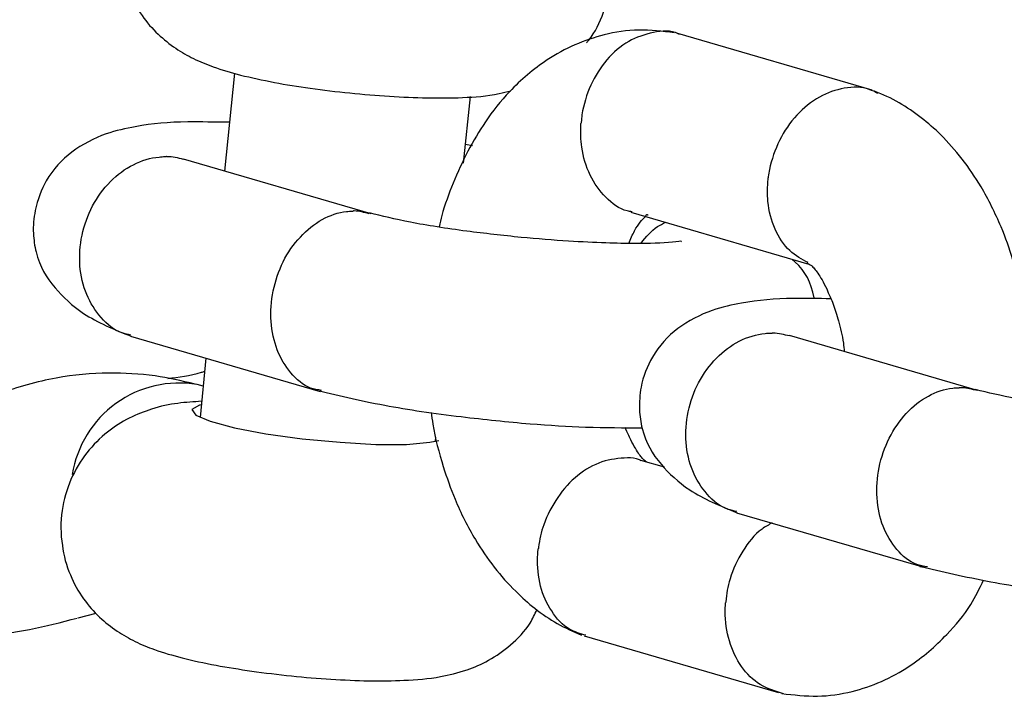
# Model space of a CAD drawing. Units: metres. Extents: x -994 to 8569, y -320 to 9180.
# Drawn here: x 1942 to 1974, y 5169 to 5191 of the extents above; entities that cross this region are included whole.
import ezdxf

# ---------------------------------------------------------------- set-up
doc = ezdxf.new("R2010")
doc.units = ezdxf.units.M
doc.layers.add('001 MDP Equipment', color=5, linetype='Continuous')

# ---------------------------------------------------------------- blocks, each defined once
blk = doc.blocks.new('tbr7198a')
at = {"layer": '001 MDP Equipment'}
for points, knots in [([(-61467.302, 73343.18), (-61467.472, 73343.15), (-61467.642, 73343.12), (-61467.812, 73343.07), (-61467.812, 73343.07), (-61468.052, 73343), (-61468.292, 73342.9), (-61468.542, 73342.78), (-61468.542, 73342.78), (-61468.782, 73342.65), (-61469.022, 73342.5), (-61469.242, 73342.32), (-61469.242, 73342.32), (-61469.492, 73342.13), (-61469.712, 73341.91), (-61469.912, 73341.66), (-61469.912, 73341.66), (-61470.122, 73341.39), (-61470.292, 73341.1), (-61470.432, 73340.79), (-61470.432, 73340.79), (-61470.572, 73340.47), (-61470.662, 73340.13), (-61470.712, 73339.78), (-61470.712, 73339.78), (-61470.772, 73339.4), (-61470.772, 73339.02), (-61470.712, 73338.64), (-61470.712, 73338.64), (-61470.672, 73338.31), (-61470.582, 73337.99), (-61470.452, 73337.69), (-61470.452, 73337.69), (-61470.342, 73337.42), (-61470.192, 73337.16), (-61470.022, 73336.92), (-61470.022, 73336.92), (-61469.872, 73336.7), (-61469.692, 73336.5), (-61469.502, 73336.32), (-61469.502, 73336.32), (-61469.322, 73336.15), (-61469.132, 73335.99), (-61468.932, 73335.86), (-61468.932, 73335.86), (-61468.742, 73335.73), (-61468.542, 73335.62), (-61468.352, 73335.53), (-61468.352, 73335.53), (-61468.142, 73335.42), (-61467.932, 73335.34), (-61467.712, 73335.26), (-61467.712, 73335.26), (-61467.422, 73335.16), (-61467.132, 73335.07), (-61466.822, 73334.99), (-61466.822, 73334.99), (-61466.482, 73334.91), (-61466.112, 73334.83), (-61465.722, 73334.75), (-61465.722, 73334.75), (-61465.352, 73334.68), (-61464.962, 73334.62), (-61464.562, 73334.56), (-61464.562, 73334.56), (-61464.142, 73334.5), (-61463.712, 73334.45), (-61463.272, 73334.41), (-61463.272, 73334.41), (-61462.842, 73334.36), (-61462.412, 73334.33), (-61461.992, 73334.3), (-61461.992, 73334.3), (-61461.572, 73334.27), (-61461.162, 73334.26), (-61460.772, 73334.25), (-61460.772, 73334.25), (-61460.362, 73334.24), (-61459.982, 73334.25), (-61459.622, 73334.26), (-61459.622, 73334.26), (-61459.212, 73334.28), (-61458.832, 73334.3), (-61458.432, 73334.39), (-61458.432, 73334.39), (-61458.302, 73334.41), (-61458.182, 73334.45), (-61458.052, 73334.48)], [0, 0, 0, 0, 0.043478, 0.043478, 0.043478, 0.043478, 0.086957, 0.086957, 0.086957, 0.086957, 0.130435, 0.130435, 0.130435, 0.130435, 0.173913, 0.173913, 0.173913, 0.173913, 0.217391, 0.217391, 0.217391, 0.217391, 0.26087, 0.26087, 0.26087, 0.26087, 0.304348, 0.304348, 0.304348, 0.304348, 0.347826, 0.347826, 0.347826, 0.347826, 0.391304, 0.391304, 0.391304, 0.391304, 0.434783, 0.434783, 0.434783, 0.434783, 0.478261, 0.478261, 0.478261, 0.478261, 0.521739, 0.521739, 0.521739, 0.521739, 0.565217, 0.565217, 0.565217, 0.565217, 0.608696, 0.608696, 0.608696, 0.608696, 0.652174, 0.652174, 0.652174, 0.652174, 0.695652, 0.695652, 0.695652, 0.695652, 0.73913, 0.73913, 0.73913, 0.73913, 0.782609, 0.782609, 0.782609, 0.782609, 0.826087, 0.826087, 0.826087, 0.826087, 0.869565, 0.869565, 0.869565, 0.869565, 0.913043, 0.913043, 0.913043, 0.913043, 1, 1, 1, 1]), ([(-61455.592, 73336.04), (-61455.572, 73336.07), (-61455.542, 73336.1), (-61455.522, 73336.12), (-61455.522, 73336.12), (-61455.302, 73336.38), (-61455.162, 73336.7), (-61455.042, 73337.03), (-61455.042, 73337.03), (-61454.932, 73337.37), (-61454.842, 73337.71), (-61454.812, 73338.06), (-61454.812, 73338.06), (-61454.782, 73338.42), (-61454.802, 73338.8), (-61454.872, 73339.16), (-61454.872, 73339.16), (-61454.932, 73339.48), (-61455.032, 73339.79), (-61455.172, 73340.08), (-61455.172, 73340.08), (-61455.292, 73340.34), (-61455.442, 73340.59), (-61455.622, 73340.82), (-61455.622, 73340.82), (-61455.782, 73341.03), (-61455.962, 73341.22), (-61456.152, 73341.39), (-61456.152, 73341.39), (-61456.332, 73341.55), (-61456.532, 73341.7), (-61456.722, 73341.82), (-61456.722, 73341.82), (-61456.922, 73341.95), (-61457.122, 73342.06), (-61457.312, 73342.14), (-61457.312, 73342.14), (-61457.372, 73342.17), (-61457.432, 73342.19), (-61457.492, 73342.21)], [0, 0, 0, 0, 0.090909, 0.090909, 0.090909, 0.090909, 0.181818, 0.181818, 0.181818, 0.181818, 0.272727, 0.272727, 0.272727, 0.272727, 0.363636, 0.363636, 0.363636, 0.363636, 0.454545, 0.454545, 0.454545, 0.454545, 0.545455, 0.545455, 0.545455, 0.545455, 0.636364, 0.636364, 0.636364, 0.636364, 0.727273, 0.727273, 0.727273, 0.727273, 0.818182, 0.818182, 0.818182, 0.818182, 1, 1, 1, 1]), ([(-61452.742, 73336.36), (-61453.132, 73336.41), (-61453.512, 73336.45), (-61453.892, 73336.45), (-61453.892, 73336.45), (-61454.282, 73336.45), (-61454.652, 73336.39), (-61455.022, 73336.3), (-61455.022, 73336.3), (-61455.662, 73336.13), (-61456.292, 73335.86), (-61456.872, 73335.48), (-61456.872, 73335.48), (-61457.312, 73335.19), (-61457.722, 73334.84), (-61458.092, 73334.45), (-61458.092, 73334.45), (-61458.382, 73334.15), (-61458.642, 73333.82), (-61458.872, 73333.47), (-61458.872, 73333.47), (-61459.282, 73332.87), (-61459.632, 73332.19), (-61459.922, 73331.48), (-61459.922, 73331.48), (-61460.062, 73331.14), (-61460.192, 73330.79), (-61460.292, 73330.43), (-61460.292, 73330.43), (-61460.322, 73330.31), (-61460.352, 73330.19), (-61460.372, 73330.06)], [0, 0, 0, 0, 0.111111, 0.111111, 0.111111, 0.111111, 0.222222, 0.222222, 0.222222, 0.222222, 0.333333, 0.333333, 0.333333, 0.333333, 0.444444, 0.444444, 0.444444, 0.444444, 0.555556, 0.555556, 0.555556, 0.555556, 0.666667, 0.666667, 0.666667, 0.666667, 0.777778, 0.777778, 0.777778, 0.777778, 1, 1, 1, 1]), ([(-61452.572, 73336.31), (-61452.582, 73336.32), (-61452.602, 73336.32), (-61452.612, 73336.33), (-61452.612, 73336.33), (-61452.852, 73336.45), (-61453.142, 73336.43), (-61453.422, 73336.37), (-61453.422, 73336.37), (-61453.702, 73336.31), (-61453.972, 73336.22), (-61454.222, 73336.08), (-61454.222, 73336.08), (-61454.482, 73335.93), (-61454.722, 73335.73), (-61454.932, 73335.48), (-61454.932, 73335.48), (-61455.142, 73335.24), (-61455.312, 73334.96), (-61455.452, 73334.66), (-61455.452, 73334.66), (-61455.592, 73334.36), (-61455.682, 73334.03), (-61455.742, 73333.7), (-61455.742, 73333.7), (-61455.752, 73333.62), (-61455.762, 73333.54), (-61455.762, 73333.46), (-61455.762, 73333.46), (-61455.772, 73333.45), (-61455.772, 73333.44), (-61455.772, 73333.42)], [0, 0, 0, 0, 0.111111, 0.111111, 0.111111, 0.111111, 0.222222, 0.222222, 0.222222, 0.222222, 0.333333, 0.333333, 0.333333, 0.333333, 0.444444, 0.444444, 0.444444, 0.444444, 0.555556, 0.555556, 0.555556, 0.555556, 0.666667, 0.666667, 0.666667, 0.666667, 0.777778, 0.777778, 0.777778, 0.777778, 1, 1, 1, 1]), ([(-61446.132, 73334.39), (-61446.222, 73334.44), (-61446.312, 73334.49), (-61446.412, 73334.52), (-61446.412, 73334.52), (-61446.652, 73334.62), (-61446.942, 73334.61), (-61447.222, 73334.56), (-61447.222, 73334.56), (-61447.502, 73334.51), (-61447.772, 73334.42), (-61448.032, 73334.27), (-61448.032, 73334.27), (-61448.292, 73334.13), (-61448.542, 73333.93), (-61448.762, 73333.69), (-61448.762, 73333.69), (-61448.982, 73333.45), (-61449.172, 73333.17), (-61449.322, 73332.87), (-61449.322, 73332.87), (-61449.472, 73332.57), (-61449.582, 73332.25), (-61449.652, 73331.92), (-61449.652, 73331.92), (-61449.662, 73331.85), (-61449.682, 73331.77), (-61449.692, 73331.69), (-61449.692, 73331.69), (-61449.692, 73331.68), (-61449.692, 73331.67), (-61449.692, 73331.65)], [0, 0, 0, 0, 0.111111, 0.111111, 0.111111, 0.111111, 0.222222, 0.222222, 0.222222, 0.222222, 0.333333, 0.333333, 0.333333, 0.333333, 0.444444, 0.444444, 0.444444, 0.444444, 0.555556, 0.555556, 0.555556, 0.555556, 0.666667, 0.666667, 0.666667, 0.666667, 0.777778, 0.777778, 0.777778, 0.777778, 1, 1, 1, 1]), ([(-61441.172, 73324.41), (-61441.162, 73324.9), (-61441.152, 73325.4), (-61441.182, 73325.89), (-61441.182, 73325.89), (-61441.212, 73326.47), (-61441.292, 73327.05), (-61441.402, 73327.61), (-61441.402, 73327.61), (-61441.502, 73328.08), (-61441.612, 73328.55), (-61441.752, 73328.99), (-61441.752, 73328.99), (-61441.862, 73329.36), (-61441.982, 73329.71), (-61442.132, 73330.06), (-61442.132, 73330.06), (-61442.322, 73330.51), (-61442.542, 73330.95), (-61442.782, 73331.36), (-61442.782, 73331.36), (-61443.162, 73332), (-61443.612, 73332.57), (-61444.092, 73333.05), (-61444.092, 73333.05), (-61444.292, 73333.25), (-61444.502, 73333.43), (-61444.722, 73333.6), (-61444.722, 73333.6), (-61444.952, 73333.78), (-61445.192, 73333.95), (-61445.442, 73334.09), (-61445.442, 73334.09), (-61445.702, 73334.24), (-61445.972, 73334.36), (-61446.242, 73334.47)], [0, 0, 0, 0, 0.1, 0.1, 0.1, 0.1, 0.2, 0.2, 0.2, 0.2, 0.3, 0.3, 0.3, 0.3, 0.4, 0.4, 0.4, 0.4, 0.5, 0.5, 0.5, 0.5, 0.6, 0.6, 0.6, 0.6, 0.7, 0.7, 0.7, 0.7, 0.8, 0.8, 0.8, 0.8, 1, 1, 1, 1]), ([(-61467.182, 73333.46), (-61467.652, 73333.46), (-61468.132, 73333.47), (-61468.542, 73333.47), (-61468.542, 73333.47), (-61469.172, 73333.46), (-61469.672, 73333.42), (-61470.242, 73333.31), (-61470.242, 73333.31), (-61470.542, 73333.26), (-61470.872, 73333.19), (-61471.192, 73333.08), (-61471.192, 73333.08), (-61471.582, 73332.94), (-61471.962, 73332.74), (-61472.302, 73332.49), (-61472.302, 73332.49), (-61472.632, 73332.24), (-61472.912, 73331.94), (-61473.132, 73331.56), (-61473.132, 73331.56), (-61473.292, 73331.27), (-61473.422, 73330.94), (-61473.492, 73330.59), (-61473.492, 73330.59), (-61473.542, 73330.35), (-61473.562, 73330.1), (-61473.552, 73329.85), (-61473.552, 73329.85), (-61473.542, 73329.75), (-61473.532, 73329.64), (-61473.522, 73329.55), (-61473.522, 73329.55), (-61473.512, 73329.44), (-61473.492, 73329.34), (-61473.462, 73329.25), (-61473.462, 73329.25), (-61473.342, 73328.76), (-61473.142, 73328.43), (-61472.842, 73328.08), (-61472.842, 73328.08), (-61472.592, 73327.79), (-61472.292, 73327.5), (-61471.922, 73327.25), (-61471.922, 73327.25), (-61471.472, 73326.96), (-61470.922, 73326.73), (-61470.382, 73326.51)], [0, 0, 0, 0, 0.076923, 0.076923, 0.076923, 0.076923, 0.153846, 0.153846, 0.153846, 0.153846, 0.230769, 0.230769, 0.230769, 0.230769, 0.307692, 0.307692, 0.307692, 0.307692, 0.384615, 0.384615, 0.384615, 0.384615, 0.461538, 0.461538, 0.461538, 0.461538, 0.538462, 0.538462, 0.538462, 0.538462, 0.615385, 0.615385, 0.615385, 0.615385, 0.692308, 0.692308, 0.692308, 0.692308, 0.769231, 0.769231, 0.769231, 0.769231, 0.846154, 0.846154, 0.846154, 0.846154, 1, 1, 1, 1]), ([(-61454.112, 73330.55), (-61454.162, 73330.56), (-61454.222, 73330.57), (-61454.272, 73330.58), (-61454.272, 73330.58), (-61454.532, 73330.64), (-61454.762, 73330.82), (-61454.962, 73331.03), (-61454.962, 73331.03), (-61455.172, 73331.23), (-61455.342, 73331.47), (-61455.472, 73331.74), (-61455.472, 73331.74), (-61455.612, 73332.02), (-61455.702, 73332.33), (-61455.742, 73332.65), (-61455.742, 73332.65), (-61455.782, 73332.89), (-61455.792, 73333.14), (-61455.772, 73333.38), (-61455.772, 73333.38), (-61455.772, 73333.4), (-61455.772, 73333.41), (-61455.772, 73333.42)], [0, 0, 0, 0, 0.142857, 0.142857, 0.142857, 0.142857, 0.285714, 0.285714, 0.285714, 0.285714, 0.428571, 0.428571, 0.428571, 0.428571, 0.571429, 0.571429, 0.571429, 0.571429, 0.714286, 0.714286, 0.714286, 0.714286, 1, 1, 1, 1]), ([(-61470.392, 73326.55), (-61470.482, 73326.57), (-61470.582, 73326.59), (-61470.672, 73326.62), (-61470.672, 73326.62), (-61470.932, 73326.7), (-61471.152, 73326.89), (-61471.352, 73327.12), (-61471.352, 73327.12), (-61471.542, 73327.34), (-61471.702, 73327.59), (-61471.822, 73327.87), (-61471.822, 73327.87), (-61471.942, 73328.15), (-61472.012, 73328.47), (-61472.042, 73328.8), (-61472.042, 73328.8), (-61472.062, 73329.12), (-61472.042, 73329.46), (-61471.972, 73329.79), (-61471.972, 73329.79), (-61471.902, 73330.12), (-61471.782, 73330.44), (-61471.632, 73330.74), (-61471.632, 73330.74), (-61471.472, 73331.03), (-61471.282, 73331.3), (-61471.052, 73331.53), (-61471.052, 73331.53), (-61470.832, 73331.76), (-61470.572, 73331.95), (-61470.302, 73332.08), (-61470.302, 73332.08), (-61470.032, 73332.22), (-61469.752, 73332.31), (-61469.472, 73332.33), (-61469.472, 73332.33), (-61469.402, 73332.34), (-61469.342, 73332.34), (-61469.272, 73332.35), (-61469.272, 73332.35), (-61469.262, 73332.35), (-61469.252, 73332.35), (-61469.242, 73332.35)], [0, 0, 0, 0, 0.083333, 0.083333, 0.083333, 0.083333, 0.166667, 0.166667, 0.166667, 0.166667, 0.25, 0.25, 0.25, 0.25, 0.333333, 0.333333, 0.333333, 0.333333, 0.416667, 0.416667, 0.416667, 0.416667, 0.5, 0.5, 0.5, 0.5, 0.583333, 0.583333, 0.583333, 0.583333, 0.666667, 0.666667, 0.666667, 0.666667, 0.75, 0.75, 0.75, 0.75, 0.833333, 0.833333, 0.833333, 0.833333, 1, 1, 1, 1]), ([(-61468.682, 73332.25), (-61468.852, 73332.3), (-61469.032, 73332.34), (-61469.212, 73332.34), (-61469.212, 73332.34), (-61469.222, 73332.34), (-61469.232, 73332.35), (-61469.242, 73332.35)], [0, 0, 0, 0, 0.333333, 0.333333, 0.333333, 0.333333, 1, 1, 1, 1]), ([(-61448.392, 73328.9), (-61448.602, 73329.01), (-61448.812, 73329.12), (-61448.992, 73329.29), (-61448.992, 73329.29), (-61449.192, 73329.47), (-61449.352, 73329.72), (-61449.472, 73329.99), (-61449.472, 73329.99), (-61449.592, 73330.27), (-61449.672, 73330.57), (-61449.702, 73330.89), (-61449.702, 73330.89), (-61449.722, 73331.12), (-61449.722, 73331.37), (-61449.692, 73331.61), (-61449.692, 73331.61), (-61449.692, 73331.63), (-61449.692, 73331.64), (-61449.692, 73331.65)], [0, 0, 0, 0, 0.166667, 0.166667, 0.166667, 0.166667, 0.333333, 0.333333, 0.333333, 0.333333, 0.5, 0.5, 0.5, 0.5, 0.666667, 0.666667, 0.666667, 0.666667, 1, 1, 1, 1]), ([(-61464.192, 73324.75), (-61464.312, 73324.77), (-61464.442, 73324.79), (-61464.552, 73324.83), (-61464.552, 73324.83), (-61464.792, 73324.92), (-61465.012, 73325.11), (-61465.192, 73325.32), (-61465.192, 73325.32), (-61465.372, 73325.54), (-61465.522, 73325.79), (-61465.632, 73326.07), (-61465.632, 73326.07), (-61465.742, 73326.35), (-61465.812, 73326.66), (-61465.832, 73326.99), (-61465.832, 73326.99), (-61465.852, 73327.31), (-61465.832, 73327.65), (-61465.762, 73327.98), (-61465.762, 73327.98), (-61465.702, 73328.31), (-61465.582, 73328.63), (-61465.442, 73328.93), (-61465.442, 73328.93), (-61465.292, 73329.23), (-61465.102, 73329.5), (-61464.882, 73329.73), (-61464.882, 73329.73), (-61464.672, 73329.97), (-61464.432, 73330.16), (-61464.172, 73330.3), (-61464.172, 73330.3), (-61463.922, 73330.44), (-61463.652, 73330.53), (-61463.382, 73330.56), (-61463.382, 73330.56), (-61463.322, 73330.57), (-61463.262, 73330.57), (-61463.192, 73330.57), (-61463.192, 73330.57), (-61463.182, 73330.57), (-61463.172, 73330.58), (-61463.162, 73330.58)], [0, 0, 0, 0, 0.083333, 0.083333, 0.083333, 0.083333, 0.166667, 0.166667, 0.166667, 0.166667, 0.25, 0.25, 0.25, 0.25, 0.333333, 0.333333, 0.333333, 0.333333, 0.416667, 0.416667, 0.416667, 0.416667, 0.5, 0.5, 0.5, 0.5, 0.583333, 0.583333, 0.583333, 0.583333, 0.666667, 0.666667, 0.666667, 0.666667, 0.75, 0.75, 0.75, 0.75, 0.833333, 0.833333, 0.833333, 0.833333, 1, 1, 1, 1]), ([(-61462.652, 73330.49), (-61462.812, 73330.53), (-61462.972, 73330.57), (-61463.132, 73330.58), (-61463.132, 73330.58), (-61463.142, 73330.58), (-61463.152, 73330.58), (-61463.162, 73330.58)], [0, 0, 0, 0, 0.333333, 0.333333, 0.333333, 0.333333, 1, 1, 1, 1]), ([(-61452.522, 73329.58), (-61452.512, 73329.59), (-61452.512, 73329.59), (-61452.512, 73329.59), (-61452.512, 73329.59), (-61452.502, 73329.6), (-61452.652, 73329.58), (-61452.802, 73329.56), (-61452.802, 73329.56), (-61453.152, 73329.53), (-61453.542, 73329.52), (-61454.032, 73329.52), (-61454.032, 73329.52), (-61454.312, 73329.52), (-61454.632, 73329.53), (-61454.962, 73329.54), (-61454.962, 73329.54), (-61455.342, 73329.55), (-61455.752, 73329.57), (-61456.172, 73329.6), (-61456.172, 73329.6), (-61456.672, 73329.63), (-61457.192, 73329.67), (-61457.712, 73329.72), (-61457.712, 73329.72), (-61458.312, 73329.78), (-61458.902, 73329.85), (-61459.482, 73329.92), (-61459.482, 73329.92), (-61460.142, 73330.01), (-61460.772, 73330.11), (-61461.312, 73330.21), (-61461.312, 73330.21), (-61461.812, 73330.31), (-61462.232, 73330.41), (-61462.642, 73330.52)], [0, 0, 0, 0, 0.1, 0.1, 0.1, 0.1, 0.2, 0.2, 0.2, 0.2, 0.3, 0.3, 0.3, 0.3, 0.4, 0.4, 0.4, 0.4, 0.5, 0.5, 0.5, 0.5, 0.6, 0.6, 0.6, 0.6, 0.7, 0.7, 0.7, 0.7, 0.8, 0.8, 0.8, 0.8, 1, 1, 1, 1]), ([(-61454.222, 73329.52), (-61454.162, 73329.67), (-61454.102, 73329.81), (-61454.032, 73329.93), (-61454.032, 73329.93), (-61453.972, 73330.05), (-61453.902, 73330.14), (-61453.852, 73330.21), (-61453.852, 73330.21), (-61453.782, 73330.29), (-61453.732, 73330.35), (-61453.692, 73330.39), (-61453.692, 73330.39), (-61453.672, 73330.41), (-61453.662, 73330.43), (-61453.652, 73330.44), (-61453.652, 73330.44), (-61453.642, 73330.45), (-61453.642, 73330.46), (-61453.642, 73330.46), (-61453.642, 73330.46), (-61453.642, 73330.47), (-61453.642, 73330.47), (-61453.622, 73330.46), (-61453.622, 73330.46), (-61453.612, 73330.46), (-61453.602, 73330.45), (-61453.592, 73330.45)], [0, 0, 0, 0, 0.125, 0.125, 0.125, 0.125, 0.25, 0.25, 0.25, 0.25, 0.375, 0.375, 0.375, 0.375, 0.5, 0.5, 0.5, 0.5, 0.625, 0.625, 0.625, 0.625, 0.75, 0.75, 0.75, 0.75, 1, 1, 1, 1]), ([(-61453.822, 73329.53), (-61453.652, 73329.73), (-61453.492, 73329.94), (-61453.292, 73330.07), (-61453.292, 73330.07), (-61453.202, 73330.12), (-61453.112, 73330.17), (-61453.022, 73330.21)], [0, 0, 0, 0, 0.333333, 0.333333, 0.333333, 0.333333, 1, 1, 1, 1]), ([(-61448.202, 73327.73), (-61448.202, 73327.74), (-61448.202, 73327.75), (-61448.202, 73327.76), (-61448.202, 73327.76), (-61448.312, 73328.28), (-61448.462, 73328.59), (-61448.832, 73328.93), (-61448.832, 73328.93), (-61448.862, 73328.96), (-61448.892, 73328.99), (-61448.922, 73329.01)], [0, 0, 0, 0, 0.25, 0.25, 0.25, 0.25, 0.5, 0.5, 0.5, 0.5, 1, 1, 1, 1]), ([(-61448.442, 73328.89), (-61448.392, 73328.87), (-61448.342, 73328.84), (-61448.292, 73328.81), (-61448.292, 73328.81), (-61448.262, 73328.78), (-61448.222, 73328.74), (-61448.192, 73328.7), (-61448.192, 73328.7), (-61448.152, 73328.66), (-61448.122, 73328.61), (-61448.082, 73328.56), (-61448.082, 73328.56), (-61447.992, 73328.43), (-61447.902, 73328.27), (-61447.792, 73328.05), (-61447.792, 73328.05), (-61447.762, 73327.97), (-61447.722, 73327.88), (-61447.682, 73327.79), (-61447.682, 73327.79), (-61447.652, 73327.71), (-61447.612, 73327.64), (-61447.582, 73327.55), (-61447.582, 73327.55), (-61447.522, 73327.39), (-61447.462, 73327.2), (-61447.412, 73327.01), (-61447.412, 73327.01), (-61447.342, 73326.78), (-61447.292, 73326.54), (-61447.252, 73326.29), (-61447.252, 73326.29), (-61447.242, 73326.2), (-61447.232, 73326.1), (-61447.222, 73326.01)], [0, 0, 0, 0, 0.1, 0.1, 0.1, 0.1, 0.2, 0.2, 0.2, 0.2, 0.3, 0.3, 0.3, 0.3, 0.4, 0.4, 0.4, 0.4, 0.5, 0.5, 0.5, 0.5, 0.6, 0.6, 0.6, 0.6, 0.7, 0.7, 0.7, 0.7, 0.8, 0.8, 0.8, 0.8, 1, 1, 1, 1]), ([(-61447.652, 73327.73), (-61448.072, 73327.73), (-61448.492, 73327.74), (-61448.862, 73327.74), (-61448.862, 73327.74), (-61449.502, 73327.73), (-61449.992, 73327.68), (-61450.562, 73327.58), (-61450.562, 73327.58), (-61450.862, 73327.53), (-61451.192, 73327.46), (-61451.512, 73327.35), (-61451.512, 73327.35), (-61451.902, 73327.21), (-61452.292, 73327.01), (-61452.622, 73326.76), (-61452.622, 73326.76), (-61452.952, 73326.51), (-61453.232, 73326.21), (-61453.452, 73325.83), (-61453.452, 73325.83), (-61453.622, 73325.54), (-61453.752, 73325.2), (-61453.822, 73324.86), (-61453.822, 73324.86), (-61453.862, 73324.62), (-61453.882, 73324.37), (-61453.872, 73324.12), (-61453.872, 73324.12), (-61453.872, 73324.02), (-61453.862, 73323.91), (-61453.842, 73323.82), (-61453.842, 73323.82), (-61453.832, 73323.71), (-61453.812, 73323.61), (-61453.782, 73323.52), (-61453.782, 73323.52), (-61453.662, 73323.03), (-61453.462, 73322.7), (-61453.162, 73322.35), (-61453.162, 73322.35), (-61452.922, 73322.06), (-61452.612, 73321.77), (-61452.242, 73321.52), (-61452.242, 73321.52), (-61451.792, 73321.23), (-61451.252, 73321), (-61450.702, 73320.78)], [0, 0, 0, 0, 0.076923, 0.076923, 0.076923, 0.076923, 0.153846, 0.153846, 0.153846, 0.153846, 0.230769, 0.230769, 0.230769, 0.230769, 0.307692, 0.307692, 0.307692, 0.307692, 0.384615, 0.384615, 0.384615, 0.384615, 0.461538, 0.461538, 0.461538, 0.461538, 0.538462, 0.538462, 0.538462, 0.538462, 0.615385, 0.615385, 0.615385, 0.615385, 0.692308, 0.692308, 0.692308, 0.692308, 0.769231, 0.769231, 0.769231, 0.769231, 0.846154, 0.846154, 0.846154, 0.846154, 1, 1, 1, 1]), ([(-61450.712, 73320.82), (-61450.812, 73320.84), (-61450.902, 73320.86), (-61450.992, 73320.89), (-61450.992, 73320.89), (-61451.252, 73320.97), (-61451.482, 73321.16), (-61451.672, 73321.38), (-61451.672, 73321.38), (-61451.862, 73321.61), (-61452.032, 73321.86), (-61452.142, 73322.14), (-61452.142, 73322.14), (-61452.262, 73322.42), (-61452.332, 73322.74), (-61452.362, 73323.06), (-61452.362, 73323.06), (-61452.382, 73323.39), (-61452.362, 73323.73), (-61452.292, 73324.06), (-61452.292, 73324.06), (-61452.222, 73324.39), (-61452.112, 73324.71), (-61451.952, 73325), (-61451.952, 73325), (-61451.792, 73325.3), (-61451.602, 73325.57), (-61451.372, 73325.8), (-61451.372, 73325.8), (-61451.152, 73326.03), (-61450.892, 73326.22), (-61450.632, 73326.35), (-61450.632, 73326.35), (-61450.362, 73326.49), (-61450.072, 73326.57), (-61449.792, 73326.6), (-61449.792, 73326.6), (-61449.732, 73326.61), (-61449.662, 73326.61), (-61449.602, 73326.61), (-61449.602, 73326.61), (-61449.582, 73326.61), (-61449.572, 73326.61), (-61449.562, 73326.61)], [0, 0, 0, 0, 0.083333, 0.083333, 0.083333, 0.083333, 0.166667, 0.166667, 0.166667, 0.166667, 0.25, 0.25, 0.25, 0.25, 0.333333, 0.333333, 0.333333, 0.333333, 0.416667, 0.416667, 0.416667, 0.416667, 0.5, 0.5, 0.5, 0.5, 0.583333, 0.583333, 0.583333, 0.583333, 0.666667, 0.666667, 0.666667, 0.666667, 0.75, 0.75, 0.75, 0.75, 0.833333, 0.833333, 0.833333, 0.833333, 1, 1, 1, 1]), ([(-61449.002, 73326.52), (-61449.172, 73326.56), (-61449.352, 73326.61), (-61449.532, 73326.61), (-61449.532, 73326.61), (-61449.542, 73326.61), (-61449.552, 73326.61), (-61449.562, 73326.61)], [0, 0, 0, 0, 0.333333, 0.333333, 0.333333, 0.333333, 1, 1, 1, 1]), ([(-61468.302, 73324.96), (-61468.742, 73325.06), (-61469.172, 73325.16), (-61469.602, 73325.22), (-61469.602, 73325.22), (-61470.102, 73325.29), (-61470.602, 73325.32), (-61471.102, 73325.31), (-61471.102, 73325.31), (-61471.672, 73325.31), (-61472.242, 73325.26), (-61472.812, 73325.15), (-61472.812, 73325.15), (-61473.442, 73325.04), (-61474.062, 73324.85), (-61474.692, 73324.65)], [0, 0, 0, 0, 0.2, 0.2, 0.2, 0.2, 0.4, 0.4, 0.4, 0.4, 0.6, 0.6, 0.6, 0.6, 1, 1, 1, 1]), ([(-61469.192, 73325.14), (-61468.832, 73325.18), (-61468.472, 73325.23), (-61468.092, 73325.34), (-61468.092, 73325.34), (-61468.062, 73325.35), (-61468.022, 73325.36), (-61467.992, 73325.37)], [0, 0, 0, 0, 0.333333, 0.333333, 0.333333, 0.333333, 1, 1, 1, 1]), ([(-61468.232, 73324.94), (-61469.152, 73325.1), (-61470.102, 73324.88), (-61470.872, 73324.33), (-61470.872, 73324.33), (-61471.632, 73323.78), (-61472.142, 73322.95), (-61472.292, 73322.02)], [0, 0, 0, 0, 0.333333, 0.333333, 0.333333, 0.333333, 1, 1, 1, 1]), ([(-61444.522, 73319.02), (-61444.642, 73319.04), (-61444.762, 73319.06), (-61444.872, 73319.1), (-61444.872, 73319.1), (-61445.122, 73319.19), (-61445.332, 73319.37), (-61445.512, 73319.59), (-61445.512, 73319.59), (-61445.692, 73319.81), (-61445.852, 73320.06), (-61445.962, 73320.34), (-61445.962, 73320.34), (-61446.072, 73320.62), (-61446.132, 73320.93), (-61446.152, 73321.26), (-61446.152, 73321.26), (-61446.182, 73321.58), (-61446.152, 73321.92), (-61446.092, 73322.25), (-61446.092, 73322.25), (-61446.022, 73322.58), (-61445.912, 73322.9), (-61445.762, 73323.2), (-61445.762, 73323.2), (-61445.612, 73323.5), (-61445.422, 73323.77), (-61445.212, 73324), (-61445.212, 73324), (-61444.992, 73324.24), (-61444.752, 73324.43), (-61444.492, 73324.57), (-61444.492, 73324.57), (-61444.242, 73324.71), (-61443.972, 73324.8), (-61443.702, 73324.83), (-61443.702, 73324.83), (-61443.642, 73324.84), (-61443.582, 73324.84), (-61443.522, 73324.84), (-61443.522, 73324.84), (-61443.512, 73324.84), (-61443.502, 73324.84), (-61443.492, 73324.84)], [0, 0, 0, 0, 0.083333, 0.083333, 0.083333, 0.083333, 0.166667, 0.166667, 0.166667, 0.166667, 0.25, 0.25, 0.25, 0.25, 0.333333, 0.333333, 0.333333, 0.333333, 0.416667, 0.416667, 0.416667, 0.416667, 0.5, 0.5, 0.5, 0.5, 0.583333, 0.583333, 0.583333, 0.583333, 0.666667, 0.666667, 0.666667, 0.666667, 0.75, 0.75, 0.75, 0.75, 0.833333, 0.833333, 0.833333, 0.833333, 1, 1, 1, 1]), ([(-61442.972, 73324.76), (-61443.132, 73324.8), (-61443.292, 73324.84), (-61443.452, 73324.84), (-61443.452, 73324.84), (-61443.462, 73324.84), (-61443.472, 73324.84), (-61443.492, 73324.84)], [0, 0, 0, 0, 0.333333, 0.333333, 0.333333, 0.333333, 1, 1, 1, 1]), ([(-61464.452, 73324.78), (-61463.722, 73324.6), (-61463.002, 73324.43), (-61462.142, 73324.27), (-61462.142, 73324.27), (-61461.392, 73324.13), (-61460.532, 73324), (-61459.662, 73323.9), (-61459.662, 73323.9), (-61458.912, 73323.81), (-61458.162, 73323.73), (-61457.422, 73323.67), (-61457.422, 73323.67), (-61456.802, 73323.62), (-61456.192, 73323.58), (-61455.622, 73323.56), (-61455.622, 73323.56), (-61454.972, 73323.54), (-61454.382, 73323.54), (-61453.792, 73323.54)], [0, 0, 0, 0, 0.166667, 0.166667, 0.166667, 0.166667, 0.333333, 0.333333, 0.333333, 0.333333, 0.5, 0.5, 0.5, 0.5, 0.666667, 0.666667, 0.666667, 0.666667, 1, 1, 1, 1]), ([(-61432.842, 73323.85), (-61432.842, 73323.85), (-61432.832, 73323.86), (-61432.832, 73323.86), (-61432.832, 73323.86), (-61432.832, 73323.87), (-61432.972, 73323.85), (-61433.122, 73323.83), (-61433.122, 73323.83), (-61433.472, 73323.79), (-61433.862, 73323.79), (-61434.352, 73323.79), (-61434.352, 73323.79), (-61434.642, 73323.79), (-61434.952, 73323.8), (-61435.282, 73323.81), (-61435.282, 73323.81), (-61435.672, 73323.82), (-61436.072, 73323.84), (-61436.492, 73323.86), (-61436.492, 73323.86), (-61436.992, 73323.9), (-61437.512, 73323.94), (-61438.032, 73323.99), (-61438.032, 73323.99), (-61438.632, 73324.04), (-61439.232, 73324.11), (-61439.812, 73324.19), (-61439.812, 73324.19), (-61440.462, 73324.28), (-61441.102, 73324.38), (-61441.642, 73324.48), (-61441.642, 73324.48), (-61442.132, 73324.58), (-61442.552, 73324.68), (-61442.962, 73324.78)], [0, 0, 0, 0, 0.1, 0.1, 0.1, 0.1, 0.2, 0.2, 0.2, 0.2, 0.3, 0.3, 0.3, 0.3, 0.4, 0.4, 0.4, 0.4, 0.5, 0.5, 0.5, 0.5, 0.6, 0.6, 0.6, 0.6, 0.7, 0.7, 0.7, 0.7, 0.8, 0.8, 0.8, 0.8, 1, 1, 1, 1]), ([(-61468.092, 73324.4), (-61468.342, 73324.38), (-61468.602, 73324.37), (-61468.862, 73324.33), (-61468.862, 73324.33), (-61469.142, 73324.3), (-61469.422, 73324.24), (-61469.712, 73324.14), (-61469.712, 73324.14), (-61469.952, 73324.07), (-61470.192, 73323.97), (-61470.442, 73323.85), (-61470.442, 73323.85), (-61470.682, 73323.73), (-61470.922, 73323.58), (-61471.142, 73323.4), (-61471.142, 73323.4), (-61471.392, 73323.21), (-61471.612, 73322.98), (-61471.812, 73322.73), (-61471.812, 73322.73), (-61472.022, 73322.47), (-61472.192, 73322.17), (-61472.332, 73321.86), (-61472.332, 73321.86), (-61472.472, 73321.54), (-61472.562, 73321.2), (-61472.622, 73320.85), (-61472.622, 73320.85), (-61472.672, 73320.48), (-61472.672, 73320.09), (-61472.612, 73319.72), (-61472.612, 73319.72), (-61472.572, 73319.39), (-61472.482, 73319.07), (-61472.352, 73318.76), (-61472.352, 73318.76), (-61472.242, 73318.49), (-61472.092, 73318.23), (-61471.922, 73317.99), (-61471.922, 73317.99), (-61471.772, 73317.77), (-61471.592, 73317.57), (-61471.402, 73317.39), (-61471.402, 73317.39), (-61471.222, 73317.22), (-61471.032, 73317.07), (-61470.832, 73316.94), (-61470.832, 73316.94), (-61470.642, 73316.81), (-61470.442, 73316.7), (-61470.252, 73316.6), (-61470.252, 73316.6), (-61470.042, 73316.5), (-61469.832, 73316.41), (-61469.622, 73316.34), (-61469.622, 73316.34), (-61469.332, 73316.23), (-61469.032, 73316.15), (-61468.722, 73316.07), (-61468.722, 73316.07), (-61468.382, 73315.98), (-61468.012, 73315.9), (-61467.622, 73315.83), (-61467.622, 73315.83), (-61467.252, 73315.76), (-61466.862, 73315.7), (-61466.462, 73315.64), (-61466.462, 73315.64), (-61466.042, 73315.58), (-61465.612, 73315.53), (-61465.172, 73315.48), (-61465.172, 73315.48), (-61464.742, 73315.44), (-61464.312, 73315.4), (-61463.892, 73315.38), (-61463.892, 73315.38), (-61463.472, 73315.35), (-61463.062, 73315.33), (-61462.672, 73315.32), (-61462.672, 73315.32), (-61462.262, 73315.32), (-61461.882, 73315.32), (-61461.522, 73315.34), (-61461.522, 73315.34), (-61461.112, 73315.36), (-61460.722, 73315.39), (-61460.332, 73315.46), (-61460.332, 73315.46), (-61460.052, 73315.51), (-61459.772, 73315.58), (-61459.472, 73315.68), (-61459.472, 73315.68), (-61459.242, 73315.76), (-61459.002, 73315.86), (-61458.772, 73315.99), (-61458.772, 73315.99), (-61458.522, 73316.13), (-61458.292, 73316.3), (-61458.062, 73316.49), (-61458.062, 73316.49), (-61457.822, 73316.69), (-61457.592, 73316.93), (-61457.422, 73317.2), (-61457.422, 73317.2), (-61457.342, 73317.33), (-61457.272, 73317.48), (-61457.202, 73317.63)], [0, 0, 0, 0, 0.035714, 0.035714, 0.035714, 0.035714, 0.071429, 0.071429, 0.071429, 0.071429, 0.107143, 0.107143, 0.107143, 0.107143, 0.142857, 0.142857, 0.142857, 0.142857, 0.178571, 0.178571, 0.178571, 0.178571, 0.214286, 0.214286, 0.214286, 0.214286, 0.25, 0.25, 0.25, 0.25, 0.285714, 0.285714, 0.285714, 0.285714, 0.321429, 0.321429, 0.321429, 0.321429, 0.357143, 0.357143, 0.357143, 0.357143, 0.392857, 0.392857, 0.392857, 0.392857, 0.428571, 0.428571, 0.428571, 0.428571, 0.464286, 0.464286, 0.464286, 0.464286, 0.5, 0.5, 0.5, 0.5, 0.535714, 0.535714, 0.535714, 0.535714, 0.571429, 0.571429, 0.571429, 0.571429, 0.607143, 0.607143, 0.607143, 0.607143, 0.642857, 0.642857, 0.642857, 0.642857, 0.678571, 0.678571, 0.678571, 0.678571, 0.714286, 0.714286, 0.714286, 0.714286, 0.75, 0.75, 0.75, 0.75, 0.785714, 0.785714, 0.785714, 0.785714, 0.821429, 0.821429, 0.821429, 0.821429, 0.857143, 0.857143, 0.857143, 0.857143, 0.892857, 0.892857, 0.892857, 0.892857, 0.928571, 0.928571, 0.928571, 0.928571, 1, 1, 1, 1]), ([(-61468.102, 73324.28), (-61468.102, 73324.28), (-61468.162, 73324.27), (-61468.162, 73324.27), (-61468.162, 73324.27), (-61468.162, 73324.27), (-61468.402, 73324.13), (-61468.402, 73324.13), (-61468.402, 73324.13), (-61468.402, 73324.13), (-61468.282, 73323.95), (-61468.282, 73323.95), (-61468.282, 73323.95), (-61468.282, 73323.95), (-61467.812, 73323.75), (-61467.812, 73323.75), (-61467.812, 73323.75), (-61467.812, 73323.75), (-61467.022, 73323.54), (-61467.022, 73323.54), (-61467.022, 73323.54), (-61467.022, 73323.54), (-61466.002, 73323.34), (-61466.002, 73323.34), (-61466.002, 73323.34), (-61466.002, 73323.34), (-61464.822, 73323.18), (-61464.822, 73323.18), (-61464.822, 73323.18), (-61464.822, 73323.18), (-61463.592, 73323.07), (-61463.592, 73323.07), (-61463.592, 73323.07), (-61463.592, 73323.07), (-61462.432, 73323), (-61462.432, 73323), (-61462.432, 73323), (-61462.432, 73323), (-61461.432, 73323), (-61461.432, 73323), (-61461.432, 73323), (-61461.432, 73323), (-61460.682, 73323.07), (-61460.682, 73323.07), (-61460.682, 73323.07), (-61460.682, 73323.07), (-61460.382, 73323.13), (-61460.382, 73323.13)], [0, 0, 0, 0, 0.076923, 0.076923, 0.076923, 0.076923, 0.153846, 0.153846, 0.153846, 0.153846, 0.230769, 0.230769, 0.230769, 0.230769, 0.307692, 0.307692, 0.307692, 0.307692, 0.384615, 0.384615, 0.384615, 0.384615, 0.461538, 0.461538, 0.461538, 0.461538, 0.538462, 0.538462, 0.538462, 0.538462, 0.615385, 0.615385, 0.615385, 0.615385, 0.692308, 0.692308, 0.692308, 0.692308, 0.769231, 0.769231, 0.769231, 0.769231, 0.846154, 0.846154, 0.846154, 0.846154, 1, 1, 1, 1]), ([(-61460.632, 73324.04), (-61460.622, 73323.92), (-61460.602, 73323.79), (-61460.582, 73323.66), (-61460.582, 73323.66), (-61460.512, 73323.18), (-61460.382, 73322.73), (-61460.242, 73322.28), (-61460.242, 73322.28), (-61460.132, 73321.92), (-61460.002, 73321.57), (-61459.862, 73321.22), (-61459.862, 73321.22), (-61459.672, 73320.77), (-61459.452, 73320.32), (-61459.202, 73319.91), (-61459.202, 73319.91), (-61458.822, 73319.28), (-61458.382, 73318.71), (-61457.892, 73318.23), (-61457.892, 73318.23), (-61457.692, 73318.03), (-61457.482, 73317.84), (-61457.272, 73317.68), (-61457.272, 73317.68), (-61457.032, 73317.49), (-61456.792, 73317.33), (-61456.542, 73317.18), (-61456.542, 73317.18), (-61456.282, 73317.04), (-61456.012, 73316.92), (-61455.752, 73316.8)], [0, 0, 0, 0, 0.111111, 0.111111, 0.111111, 0.111111, 0.222222, 0.222222, 0.222222, 0.222222, 0.333333, 0.333333, 0.333333, 0.333333, 0.444444, 0.444444, 0.444444, 0.444444, 0.555556, 0.555556, 0.555556, 0.555556, 0.666667, 0.666667, 0.666667, 0.666667, 0.777778, 0.777778, 0.777778, 0.777778, 1, 1, 1, 1]), ([(-61453.642, 73322.43), (-61453.662, 73322.44), (-61453.682, 73322.45), (-61453.692, 73322.47), (-61453.692, 73322.47), (-61453.732, 73322.49), (-61453.762, 73322.53), (-61453.802, 73322.58), (-61453.802, 73322.58), (-61453.832, 73322.62), (-61453.872, 73322.66), (-61453.902, 73322.71), (-61453.902, 73322.71), (-61453.992, 73322.84), (-61454.092, 73323.01), (-61454.192, 73323.23), (-61454.192, 73323.23), (-61454.232, 73323.3), (-61454.272, 73323.39), (-61454.312, 73323.49), (-61454.312, 73323.49), (-61454.322, 73323.51), (-61454.332, 73323.53), (-61454.332, 73323.55)], [0, 0, 0, 0, 0.142857, 0.142857, 0.142857, 0.142857, 0.285714, 0.285714, 0.285714, 0.285714, 0.428571, 0.428571, 0.428571, 0.428571, 0.571429, 0.571429, 0.571429, 0.571429, 0.714286, 0.714286, 0.714286, 0.714286, 1, 1, 1, 1]), ([(-61453.832, 73322.47), (-61453.842, 73322.48), (-61453.862, 73322.49), (-61453.872, 73322.5), (-61453.872, 73322.5), (-61453.992, 73322.55), (-61454.132, 73322.56), (-61454.262, 73322.56), (-61454.262, 73322.56), (-61454.542, 73322.55), (-61454.822, 73322.52), (-61455.092, 73322.43), (-61455.092, 73322.43), (-61455.362, 73322.34), (-61455.632, 73322.19), (-61455.872, 73321.99), (-61455.872, 73321.99), (-61456.122, 73321.79), (-61456.342, 73321.55), (-61456.522, 73321.28), (-61456.522, 73321.28), (-61456.712, 73321.01), (-61456.872, 73320.7), (-61456.982, 73320.39), (-61456.982, 73320.39), (-61457.062, 73320.15), (-61457.122, 73319.91), (-61457.152, 73319.66), (-61457.152, 73319.66), (-61457.152, 73319.65), (-61457.152, 73319.64), (-61457.152, 73319.62)], [0, 0, 0, 0, 0.111111, 0.111111, 0.111111, 0.111111, 0.222222, 0.222222, 0.222222, 0.222222, 0.333333, 0.333333, 0.333333, 0.333333, 0.444444, 0.444444, 0.444444, 0.444444, 0.555556, 0.555556, 0.555556, 0.555556, 0.666667, 0.666667, 0.666667, 0.666667, 0.777778, 0.777778, 0.777778, 0.777778, 1, 1, 1, 1]), ([(-61449.562, 73320.45), (-61449.672, 73320.39), (-61449.792, 73320.33), (-61449.892, 73320.25), (-61449.892, 73320.25), (-61450.142, 73320.07), (-61450.352, 73319.81), (-61450.522, 73319.53), (-61450.522, 73319.53), (-61450.692, 73319.25), (-61450.842, 73318.95), (-61450.932, 73318.63), (-61450.932, 73318.63), (-61451.002, 73318.39), (-61451.052, 73318.14), (-61451.072, 73317.89), (-61451.072, 73317.89), (-61451.072, 73317.88), (-61451.072, 73317.87), (-61451.082, 73317.85)], [0, 0, 0, 0, 0.166667, 0.166667, 0.166667, 0.166667, 0.333333, 0.333333, 0.333333, 0.333333, 0.5, 0.5, 0.5, 0.5, 0.666667, 0.666667, 0.666667, 0.666667, 1, 1, 1, 1]), ([(-61455.612, 73316.8), (-61455.792, 73316.85), (-61455.982, 73316.91), (-61456.142, 73317), (-61456.142, 73317), (-61456.372, 73317.13), (-61456.572, 73317.34), (-61456.722, 73317.59), (-61456.722, 73317.59), (-61456.882, 73317.83), (-61457.012, 73318.1), (-61457.082, 73318.4), (-61457.082, 73318.4), (-61457.162, 73318.7), (-61457.192, 73319.03), (-61457.182, 73319.35), (-61457.182, 73319.35), (-61457.172, 73319.43), (-61457.172, 73319.51), (-61457.162, 73319.58), (-61457.162, 73319.58), (-61457.162, 73319.6), (-61457.152, 73319.61), (-61457.152, 73319.62)], [0, 0, 0, 0, 0.142857, 0.142857, 0.142857, 0.142857, 0.285714, 0.285714, 0.285714, 0.285714, 0.428571, 0.428571, 0.428571, 0.428571, 0.571429, 0.571429, 0.571429, 0.571429, 0.714286, 0.714286, 0.714286, 0.714286, 1, 1, 1, 1]), ([(-61444.772, 73319.04), (-61444.052, 73318.87), (-61443.322, 73318.7), (-61442.462, 73318.54), (-61442.462, 73318.54), (-61441.712, 73318.4), (-61440.852, 73318.27), (-61439.982, 73318.17), (-61439.982, 73318.17), (-61439.242, 73318.08), (-61438.492, 73318), (-61437.742, 73317.94), (-61437.742, 73317.94), (-61437.122, 73317.89), (-61436.512, 73317.85), (-61435.942, 73317.83), (-61435.942, 73317.83), (-61435.292, 73317.81), (-61434.702, 73317.81), (-61434.112, 73317.81)], [0, 0, 0, 0, 0.166667, 0.166667, 0.166667, 0.166667, 0.333333, 0.333333, 0.333333, 0.333333, 0.5, 0.5, 0.5, 0.5, 0.666667, 0.666667, 0.666667, 0.666667, 1, 1, 1, 1]), ([(-61449.252, 73314.91), (-61448.862, 73314.87), (-61448.472, 73314.82), (-61448.092, 73314.83), (-61448.092, 73314.83), (-61447.712, 73314.83), (-61447.342, 73314.89), (-61446.962, 73314.98), (-61446.962, 73314.98), (-61446.332, 73315.14), (-61445.692, 73315.41), (-61445.112, 73315.8), (-61445.112, 73315.8), (-61444.672, 73316.09), (-61444.272, 73316.44), (-61443.892, 73316.83), (-61443.892, 73316.83), (-61443.612, 73317.13), (-61443.342, 73317.44), (-61443.112, 73317.8), (-61443.112, 73317.8), (-61442.962, 73318.05), (-61442.832, 73318.32), (-61442.702, 73318.59)], [0, 0, 0, 0, 0.142857, 0.142857, 0.142857, 0.142857, 0.285714, 0.285714, 0.285714, 0.285714, 0.428571, 0.428571, 0.428571, 0.428571, 0.571429, 0.571429, 0.571429, 0.571429, 0.714286, 0.714286, 0.714286, 0.714286, 1, 1, 1, 1]), ([(-61449.192, 73314.9), (-61449.452, 73314.98), (-61449.712, 73315.06), (-61449.952, 73315.2), (-61449.952, 73315.2), (-61450.182, 73315.34), (-61450.392, 73315.55), (-61450.562, 73315.79), (-61450.562, 73315.79), (-61450.732, 73316.03), (-61450.862, 73316.31), (-61450.952, 73316.62), (-61450.952, 73316.62), (-61451.042, 73316.92), (-61451.092, 73317.25), (-61451.092, 73317.58), (-61451.092, 73317.58), (-61451.092, 73317.66), (-61451.082, 73317.74), (-61451.082, 73317.81), (-61451.082, 73317.81), (-61451.082, 73317.83), (-61451.082, 73317.84), (-61451.082, 73317.85)], [0, 0, 0, 0, 0.142857, 0.142857, 0.142857, 0.142857, 0.285714, 0.285714, 0.285714, 0.285714, 0.428571, 0.428571, 0.428571, 0.428571, 0.571429, 0.571429, 0.571429, 0.571429, 0.714286, 0.714286, 0.714286, 0.714286, 1, 1, 1, 1]), ([(-61477.622, 73317.19), (-61476.822, 73317.01), (-61476.022, 73316.84), (-61475.222, 73316.83), (-61475.222, 73316.83), (-61474.192, 73316.82), (-61473.162, 73317.09), (-61472.132, 73317.36)], [0, 0, 0, 0, 0.333333, 0.333333, 0.333333, 0.333333, 1, 1, 1, 1])]:
    blk.add_open_spline(points, degree=3, knots=knots, dxfattribs=at)
for points in [[(-61446.322, 73334.5), (-61446.322, 73334.5), (-61452.632, 73336.34), (-61452.632, 73336.34)], [(-61467.022, 73335.05), (-61467.022, 73335.05), (-61467.342, 73331.87), (-61467.342, 73331.87)], [(-61459.582, 73332.13), (-61459.582, 73332.13), (-61459.362, 73334.29), (-61459.362, 73334.29)], [(-61459.292, 73332.69), (-61459.292, 73332.69), (-61459.522, 73332.74), (-61459.522, 73332.74)], [(-61462.582, 73330.49), (-61462.582, 73330.49), (-61468.682, 73332.26), (-61468.682, 73332.26)], [(-61454.152, 73330.54), (-61454.152, 73330.54), (-61448.372, 73328.85), (-61448.372, 73328.85)], [(-61470.402, 73326.51), (-61470.402, 73326.51), (-61464.242, 73324.72), (-61464.242, 73324.72)], [(-61442.902, 73324.75), (-61442.902, 73324.75), (-61449.002, 73326.53), (-61449.002, 73326.53)], [(-61467.952, 73325.8), (-61467.952, 73325.8), (-61468.142, 73323.87), (-61468.142, 73323.87)], [(-61468.042, 73324.89), (-61468.042, 73324.89), (-61468.232, 73324.94), (-61468.232, 73324.94)], [(-61460.492, 73323.1), (-61460.492, 73323.1), (-61460.482, 73323.23), (-61460.482, 73323.23)], [(-61453.062, 73322.26), (-61453.062, 73322.26), (-61453.832, 73322.48), (-61453.832, 73322.48)], [(-61450.722, 73320.78), (-61450.722, 73320.78), (-61444.562, 73318.99), (-61444.562, 73318.99)], [(-61472.102, 73317.37), (-61472.102, 73317.37), (-61471.512, 73317.52), (-61471.512, 73317.52)], [(-61455.672, 73316.78), (-61455.672, 73316.78), (-61449.362, 73314.94), (-61449.362, 73314.94)]]:
    blk.add_open_spline(points, degree=3, dxfattribs=at)

msp = doc.modelspace()

# ---------------------------------------------------------------- block references
msp.add_blockref('tbr7198a', (63415.998, -68146.067))

doc.saveas('drawing.dxf')
